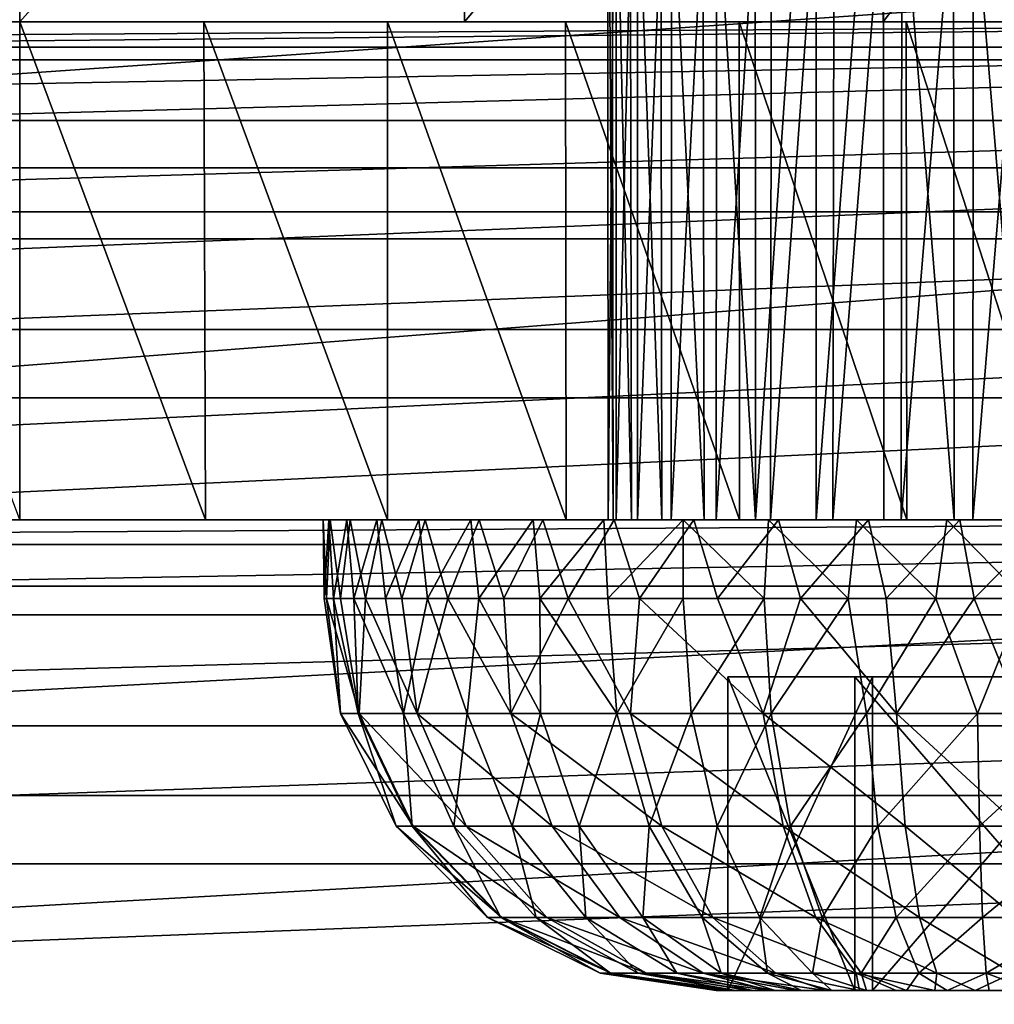
# Model space of a CAD drawing. Units: feet. Extents: x -1.48 to 1.47, y -4.69 to 2.36.
# Drawn here: x 0 to 0.49, y 1.62 to 2.12 of the extents above; entities that cross this region are included whole.
import ezdxf

# ---------------------------------------------------------------- set-up
doc = ezdxf.new("R2010")
doc.units = ezdxf.units.FT
doc.header["$MEASUREMENT"] = 0
for name, color, linetype in [('AFUWA-3-CLBK', 19, 'Continuous'), ('AFUWA-3-HWSS', 4, 'Continuous'), ('AFUWA-P', 2, 'Continuous')]:
    doc.layers.add(name, color=color, linetype=linetype)

# ---------------------------------------------------------------- blocks, each defined once
blk = doc.blocks.new('A$C30D4485D')
at = {"linetype": 'Continuous', "lineweight": 0}
for p, q in [((0.8694, 2.34119), (-1.1306, 2.34119)), ((-1.1306, 2.18646), (0.8694, 2.18646)), ((-1.1306, 2.18646), (0.8694, 2.18646))]:
    blk.add_line(p, q, dxfattribs=at)

msp = doc.modelspace()

# ---------------------------------------------------------------- linework, layer by layer
at = {"layer": 'AFUWA-3-CLBK'}
for points in [[(-0.22647, 2.11471, -4.22434), (-0.00311, 2.36471, -4.2496), (-0.00311, 2.11471, -4.2496)], [(-0.00311, 2.36471, -4.2496), (-0.22647, 2.11471, -4.22434), (-0.22647, 2.36471, -4.22434)], [(-0.00311, 2.11471, -4.2496), (0.21937, 2.36471, -4.22454), (0.22026, 2.11471, -4.22434)], [(-0.00311, 2.11471, -4.2496), (-0.00311, 2.36471, -4.2496), (0.21937, 2.36471, -4.22454)], [(0.22026, 2.11471, -4.22434), (0.21937, 2.36471, -4.22454), (0.43088, 2.36471, -4.15052)], [(0.43088, 2.36471, -4.15052), (0.43047, 2.11471, -4.15072), (0.22026, 2.11471, -4.22434)], [(0.43088, 2.36471, -4.15052), (0.6203, 2.36471, -4.0315), (0.43047, 2.11471, -4.15072)], [(0.6197, 2.11471, -4.03198), (0.43047, 2.11471, -4.15072), (0.6203, 2.36471, -4.0315)], [(0.99689, 2.01944, 0.25585), (0.99689, 2.15821, 0.18519), (-1.00311, 2.01944, 0.25585)], [(-1.00311, 2.15821, 0.18519), (-1.00311, 2.01944, 0.25585), (0.99689, 2.15821, 0.18519)], [(-0.41982, 2.11471, -3.08372), (-1.00311, 2.11471, -2.7811), (0.99689, 2.11471, -2.7811)], [(0.99689, 2.10208, -2.66942), (0.99689, 2.11471, -2.7811), (-1.00311, 2.10208, -2.66942)], [(-1.00311, 2.10208, -2.66942), (0.99689, 2.11471, -2.7811), (-1.00311, 2.11471, -2.7811)], [(0.99689, 2.11471, -0.2196), (0.99689, 2.09568, -0.12393), (-1.00311, 2.09568, -0.12393)], [(-1.00311, 2.11471, -0.2196), (0.99689, 2.11471, -0.2196), (-1.00311, 2.09568, -0.12393)], [(-1.00311, 2.11471, -0.2196), (0.39841, 2.11471, -3.12486), (0.99689, 2.11471, -0.2196)], [(-0.36867, 2.11471, -3.15601), (0.39841, 2.11471, -3.12486), (-1.00311, 2.11471, -0.2196)], [(-0.09639, 2.11471, -4.24517), (-0.41982, 2.11471, -3.44749), (0.41361, 2.11471, -3.44749)], [(0.41361, 2.11471, -3.44749), (-0.41982, 2.11471, -3.44749), (0.3497, 2.11471, -3.4048)], [(0.3497, 2.11471, -3.4048), (-0.41982, 2.11471, -3.44749), (-0.35591, 2.11471, -3.4048)], [(0.99689, 2.11471, -2.7811), (0.41361, 2.11471, -3.08372), (-0.41982, 2.11471, -3.08372)], [(-0.35591, 2.11471, -3.12641), (-0.41982, 2.11471, -3.08372), (0.41361, 2.11471, -3.08372)], [(0.39841, 2.11471, -3.12486), (-0.36867, 2.11471, -3.15601), (0.33667, 2.11471, -3.19614)], [(-0.36867, 2.11471, -3.15601), (-0.32949, 2.11471, -3.24175), (0.33667, 2.11471, -3.19614)], [(-0.35591, 2.11471, -3.12641), (0.3497, 2.11471, -3.12641), (-0.31322, 2.11471, -3.19032)], [(-0.31322, 2.11471, -3.34088), (0.30701, 2.11471, -3.34088), (-0.35591, 2.11471, -3.4048)], [(0.3497, 2.11471, -3.4048), (-0.35591, 2.11471, -3.4048), (0.30701, 2.11471, -3.34088)], [(0.3497, 2.11471, -3.12641), (-0.35591, 2.11471, -3.12641), (0.41361, 2.11471, -3.08372)], [(-0.00311, 2.11471, -4.2496), (-0.34288, 2.11471, -3.33507), (-0.22647, 2.11471, -4.22434)], [(0.32328, 2.11471, -3.28946), (-0.34288, 2.11471, -3.33507), (-0.00311, 2.11471, -4.2496)], [(0.32328, 2.11471, -3.28946), (-0.32949, 2.11471, -3.24175), (-0.34288, 2.11471, -3.33507)], [(-0.32949, 2.11471, -3.24175), (0.32328, 2.11471, -3.28946), (0.33667, 2.11471, -3.19614)], [(0.29204, 2.11471, -3.2656), (-0.31322, 2.11471, -3.34088), (-0.29825, 2.11471, -3.2656)], [(-0.31322, 2.11471, -3.34088), (0.29204, 2.11471, -3.2656), (0.30701, 2.11471, -3.34088)], [(-0.31322, 2.11471, -3.19032), (0.3497, 2.11471, -3.12641), (0.30701, 2.11471, -3.19032)], [(0.30701, 2.11471, -3.19032), (-0.29825, 2.11471, -3.2656), (-0.31322, 2.11471, -3.19032)], [(0.30701, 2.11471, -3.19032), (0.29204, 2.11471, -3.2656), (-0.29825, 2.11471, -3.2656)], [(-0.00311, 2.11471, -4.2496), (-0.00311, 1.86471, -4.2496), (-0.09639, 2.11471, -4.24517)], [(0.41361, 2.11471, -3.44749), (-0.00311, 2.11471, -4.2496), (-0.09639, 2.11471, -4.24517)], [(-0.00311, 1.86471, -4.2496), (-0.00311, 2.11471, -4.2496), (0.09018, 1.86471, -4.24517)], [(0.08932, 2.11471, -4.2453), (0.09018, 1.86471, -4.24517), (-0.00311, 2.11471, -4.2496)], [(0.08932, 2.11471, -4.2453), (-0.00311, 2.11471, -4.2496), (0.41361, 2.11471, -3.44749)], [(0.22026, 2.11471, -4.22434), (0.32328, 2.11471, -3.28946), (-0.00311, 2.11471, -4.2496)], [(0.18164, 1.86471, -4.23238), (0.08932, 2.11471, -4.2453), (0.18154, 2.11471, -4.23242)], [(0.18164, 1.86471, -4.23238), (0.09018, 1.86471, -4.24517), (0.08932, 2.11471, -4.2453)], [(0.08932, 2.11471, -4.2453), (0.41361, 2.11471, -3.44749), (0.18154, 2.11471, -4.23242)], [(0.2714, 1.86471, -4.21116), (0.18164, 1.86471, -4.23238), (0.18154, 2.11471, -4.23242)], [(0.2714, 1.86471, -4.21116), (0.18154, 2.11471, -4.23242), (0.27095, 2.11471, -4.21135)], [(0.27095, 2.11471, -4.21135), (0.18154, 2.11471, -4.23242), (0.41361, 2.11471, -3.44749)], [(0.43047, 2.11471, -4.15072), (0.36246, 2.11471, -3.3752), (0.22026, 2.11471, -4.22434)], [(0.32328, 2.11471, -3.28946), (0.22026, 2.11471, -4.22434), (0.36246, 2.11471, -3.3752)], [(0.27095, 2.11471, -4.21135), (0.35839, 1.86471, -4.18197), (0.2714, 1.86471, -4.21116)], [(0.35839, 1.86471, -4.18197), (0.27095, 2.11471, -4.21135), (0.3582, 2.11471, -4.18205)], [(0.3582, 2.11471, -4.18205), (0.27095, 2.11471, -4.21135), (0.41361, 2.11471, -3.44749)], [(0.35839, 1.86471, -4.18197), (0.3582, 2.11471, -4.18205), (0.44245, 1.86471, -4.14487)], [(0.44245, 1.86471, -4.14487), (0.3582, 2.11471, -4.18205), (0.44203, 2.11471, -4.14505)], [(0.41361, 2.11471, -3.44749), (0.44203, 2.11471, -4.14505), (0.3582, 2.11471, -4.18205)], [(0.36246, 2.11471, -3.3752), (0.43047, 2.11471, -4.15072), (0.44177, 2.11471, -3.42615)], [(0.39841, 2.11471, -3.12486), (0.48889, 2.11471, -3.09828), (0.99689, 2.11471, -0.2196)], [(0.41361, 2.11471, -3.44749), (0.48889, 2.11471, -3.46245), (0.67001, 2.11471, -3.98909)], [(0.52251, 2.11471, -4.10031), (0.44203, 2.11471, -4.14505), (0.41361, 2.11471, -3.44749)], [(0.59857, 2.11471, -4.04828), (0.41361, 2.11471, -3.44749), (0.67001, 2.11471, -3.98909)], [(0.52251, 2.11471, -4.10031), (0.41361, 2.11471, -3.44749), (0.59857, 2.11471, -4.04828)], [(0.99689, 2.11471, -2.7811), (0.48889, 2.11471, -3.06875), (0.41361, 2.11471, -3.08372)], [(0.43047, 2.11471, -4.15072), (0.6197, 2.11471, -4.03198), (0.44177, 2.11471, -3.42615)], [(0.53602, 2.11471, -3.42615), (0.44177, 2.11471, -3.42615), (0.6197, 2.11471, -4.03198)], [(0.52251, 2.11471, -4.10031), (0.52281, 1.86471, -4.10015), (0.44203, 2.11471, -4.14505)], [(0.44203, 2.11471, -4.14505), (0.52281, 1.86471, -4.10015), (0.44245, 1.86471, -4.14487)], [(-1.00311, 2.06526, -2.56431), (0.99689, 2.10208, -2.66942), (-1.00311, 2.10208, -2.66942)], [(0.99689, 2.10208, -2.66942), (-1.00311, 2.06526, -2.56431), (0.99689, 2.06526, -2.56431)], [(0.99689, 2.04148, -0.04283), (-1.00311, 2.04148, -0.04283), (0.99689, 2.09568, -0.12393)], [(-1.00311, 2.09568, -0.12393), (0.99689, 2.09568, -0.12393), (-1.00311, 2.04148, -0.04283)], [(0.99689, 2.06526, -2.56431), (-1.00311, 2.06526, -2.56431), (-1.00311, 2.0059, -2.4697)], [(-1.00311, 2.0059, -2.4697), (0.99689, 2.0059, -2.4697), (0.99689, 2.06526, -2.56431)], [(0.99689, 2.04148, -0.04283), (-1.00311, 1.96038, 0.01137), (-1.00311, 2.04148, -0.04283)], [(0.99689, 2.04148, -0.04283), (0.99689, 1.96038, 0.01137), (-1.00311, 1.96038, 0.01137)], [(-1.00311, 1.86471, 0.2804), (0.99689, 1.86471, 0.2804), (0.99689, 2.01944, 0.25585)], [(0.99689, 2.01944, 0.25585), (-1.00311, 2.01944, 0.25585), (-1.00311, 1.86471, 0.2804)], [(-1.00311, 1.92611, -2.38991), (0.99689, 1.92611, -2.38991), (0.99689, 2.0059, -2.4697)], [(-1.00311, 1.92611, -2.38991), (0.99689, 2.0059, -2.4697), (-1.00311, 2.0059, -2.4697)], [(0.99689, 1.96038, 0.01137), (0.99689, 1.86471, 0.0304), (-1.00311, 1.86471, 0.0304)], [(0.99689, 1.96038, 0.01137), (-1.00311, 1.86471, 0.0304), (-1.00311, 1.96038, 0.01137)], [(0.99689, 1.92611, -2.38991), (-1.00311, 1.83149, -2.33054), (0.99689, 1.83149, -2.33054)], [(-1.00311, 1.83149, -2.33054), (0.99689, 1.92611, -2.38991), (-1.00311, 1.92611, -2.38991)], [(0.99689, 1.86471, -2.7811), (-1.00311, 1.85243, -2.70373), (-1.00311, 1.86471, -2.7811)], [(-1.00311, 1.85243, -2.70373), (0.99689, 1.86471, -2.7811), (0.99689, 1.85243, -2.70373)], [(-1.00311, 1.86471, -2.7811), (-0.41982, 1.86471, -3.08372), (0.41361, 1.86471, -3.08372)], [(0.99689, 1.86471, -2.7811), (-1.00311, 1.86471, -2.7811), (0.41361, 1.86471, -3.08372)], [(0.99689, 1.86471, 0.2804), (-1.00311, 1.86471, 0.2804), (-0.00311, 0.21524, 0.2804)], [(-1.00311, 1.86471, 0.0304), (0.99689, 1.86471, 0.0304), (-0.00311, 0.46524, 0.0304)], [(-0.41982, 1.86471, -3.44749), (-0.00311, 1.86471, -4.2496), (0.09018, 1.86471, -4.24517)], [(0.41361, 1.86471, -3.44749), (-0.41982, 1.86471, -3.44749), (0.09018, 1.86471, -4.24517)], [(0.41361, 1.86471, -3.44749), (-0.35591, 1.86471, -3.4048), (-0.41982, 1.86471, -3.44749)], [(0.41361, 1.86471, -3.08372), (-0.41982, 1.86471, -3.08372), (0.3497, 1.86471, -3.12641)], [(0.3497, 1.86471, -3.12641), (-0.41982, 1.86471, -3.08372), (-0.35591, 1.86471, -3.12641)], [(-0.31322, 1.86471, -3.34088), (-0.35591, 1.86471, -3.4048), (0.3497, 1.86471, -3.4048)], [(0.41361, 1.86471, -3.44749), (0.3497, 1.86471, -3.4048), (-0.35591, 1.86471, -3.4048)], [(0.30701, 1.86471, -3.19032), (-0.35591, 1.86471, -3.12641), (-0.31322, 1.86471, -3.19032)], [(0.3497, 1.86471, -3.12641), (-0.35591, 1.86471, -3.12641), (0.30701, 1.86471, -3.19032)], [(-0.31322, 1.86471, -3.34088), (0.3497, 1.86471, -3.4048), (0.30701, 1.86471, -3.34088)], [(0.29204, 1.86471, -3.2656), (-0.31322, 1.86471, -3.19032), (-0.29825, 1.86471, -3.2656)], [(0.29204, 1.86471, -3.2656), (0.30701, 1.86471, -3.19032), (-0.31322, 1.86471, -3.19032)], [(0.30701, 1.86471, -3.34088), (-0.29825, 1.86471, -3.2656), (-0.31322, 1.86471, -3.34088)], [(0.29204, 1.86471, -3.2656), (-0.29825, 1.86471, -3.2656), (0.30701, 1.86471, -3.34088)], [(-0.00311, 0.21524, 0.2804), (0.09749, 0.19046, 0.2804), (0.99689, 1.86471, 0.2804)], [(0.15636, 0.43714, 0.0304), (-0.00311, 0.46524, 0.0304), (0.99689, 1.86471, 0.0304)], [(0.18164, 1.86471, -4.23238), (0.41361, 1.86471, -3.44749), (0.09018, 1.86471, -4.24517)], [(0.99689, 1.86471, 0.2804), (0.09749, 0.19046, 0.2804), (0.17507, 0.12176, 0.2804)], [(0.99689, 1.86471, 0.0304), (0.29686, 0.35603, 0.0304), (0.15636, 0.43714, 0.0304)], [(0.99689, 0.01471, 0.2804), (0.99689, 1.86471, 0.2804), (0.17507, 0.12176, 0.2804)], [(0.41361, 1.86471, -3.44749), (0.18164, 1.86471, -4.23238), (0.2714, 1.86471, -4.21116)], [(0.2714, 1.86471, -4.21116), (0.35839, 1.86471, -4.18197), (0.41361, 1.86471, -3.44749)], [(0.99689, 1.86471, 0.0304), (0.40093, 0.23197, 0.0304), (0.29686, 0.35603, 0.0304)], [(0.44245, 1.86471, -4.14487), (0.41361, 1.86471, -3.44749), (0.35839, 1.86471, -4.18197)], [(0.99689, 1.86471, 0.0304), (0.99689, 0.01471, 0.0304), (0.40093, 0.23197, 0.0304)], [(0.44245, 1.86471, -4.14487), (0.52281, 1.86471, -4.10015), (0.41361, 1.86471, -3.44749)], [(0.41361, 1.86471, -3.08372), (0.48889, 1.86471, -3.06875), (0.99689, 1.86471, -2.7811)], [(0.48889, 1.86471, -3.46245), (0.41361, 1.86471, -3.44749), (0.67055, 1.86471, -3.98855)], [(0.599, 1.86471, -4.04805), (0.41361, 1.86471, -3.44749), (0.52281, 1.86471, -4.10015)], [(0.599, 1.86471, -4.04805), (0.67055, 1.86471, -3.98855), (0.41361, 1.86471, -3.44749)], [(0.99689, 1.85243, -2.70373), (0.99689, 1.8171, -2.63435), (-1.00311, 1.8171, -2.63435)], [(-1.00311, 1.85243, -2.70373), (0.99689, 1.85243, -2.70373), (-1.00311, 1.8171, -2.63435)], [(0.99689, 1.72639, -2.29373), (0.99689, 1.83149, -2.33054), (-1.00311, 1.72639, -2.29373)], [(-1.00311, 1.83149, -2.33054), (-1.00311, 1.72639, -2.29373), (0.99689, 1.83149, -2.33054)], [(-1.00311, 1.8171, -2.63435), (0.99689, 1.8171, -2.63435), (-1.00311, 1.76146, -2.5787)], [(0.99689, 1.8171, -2.63435), (0.99689, 1.76146, -2.5787), (-1.00311, 1.76146, -2.5787)], [(0.99689, 1.76146, -2.5787), (-1.00311, 1.69207, -2.54337), (-1.00311, 1.76146, -2.5787)], [(0.99689, 1.76146, -2.5787), (0.99689, 1.69207, -2.54337), (-1.00311, 1.69207, -2.54337)], [(-1.00311, 1.61471, -2.2811), (0.99689, 1.61471, -2.2811), (0.99689, 1.72639, -2.29373)], [(0.99689, 1.72639, -2.29373), (-1.00311, 1.72639, -2.29373), (-1.00311, 1.61471, -2.2811)], [(0.99689, 1.69207, -2.54337), (0.99689, 1.61471, -2.5311), (-1.00311, 1.61471, -2.5311)], [(-1.00311, 1.61471, -2.5311), (-1.00311, 1.69207, -2.54337), (0.99689, 1.69207, -2.54337)]]:
    msp.add_3dface(points, dxfattribs=at)
at = {"layer": 'AFUWA-3-HWSS'}
for points in [[(0.29501, 1.86471, -3.29735), (0.29238, 1.86471, -3.26108), (0.29207, 2.30762, -3.26059)], [(0.29435, 2.30762, -3.29684), (0.29501, 1.86471, -3.29735), (0.29207, 2.30762, -3.26059)], [(0.29207, 2.30762, -3.26059), (0.29238, 1.86471, -3.26108), (0.29641, 2.30762, -3.22465)], [(0.29641, 2.30762, -3.22465), (0.29238, 1.86471, -3.26108), (0.29645, 1.86471, -3.2249)], [(0.30336, 2.30762, -3.33223), (0.30413, 1.86471, -3.33236), (0.29435, 2.30762, -3.29684)], [(0.30413, 1.86471, -3.33236), (0.29501, 1.86471, -3.29735), (0.29435, 2.30762, -3.29684)], [(0.29645, 1.86471, -3.2249), (0.30722, 2.30762, -3.18984), (0.29641, 2.30762, -3.22465)], [(0.30722, 2.30762, -3.18984), (0.29645, 1.86471, -3.2249), (0.3071, 1.86471, -3.19028)], [(0.30336, 2.30762, -3.33223), (0.31876, 2.30762, -3.36518), (0.31943, 1.86471, -3.36511)], [(0.31943, 1.86471, -3.36511), (0.30413, 1.86471, -3.33236), (0.30336, 2.30762, -3.33223)], [(0.30722, 2.30762, -3.18984), (0.3071, 1.86471, -3.19028), (0.32434, 2.30762, -3.15769)], [(0.32434, 2.30762, -3.15769), (0.3071, 1.86471, -3.19028), (0.32404, 1.86471, -3.15804)], [(0.34064, 1.86471, -3.39466), (0.31876, 2.30762, -3.36518), (0.33988, 2.30762, -3.39465)], [(0.31876, 2.30762, -3.36518), (0.34064, 1.86471, -3.39466), (0.31943, 1.86471, -3.36511)], [(0.34675, 1.86471, -3.12951), (0.34698, 2.30762, -3.1294), (0.32404, 1.86471, -3.15804)], [(0.34698, 2.30762, -3.1294), (0.32434, 2.30762, -3.15769), (0.32404, 1.86471, -3.15804)], [(0.3662, 2.30762, -3.41981), (0.36649, 1.86471, -3.41955), (0.33988, 2.30762, -3.39465)], [(0.34064, 1.86471, -3.39466), (0.33988, 2.30762, -3.39465), (0.36649, 1.86471, -3.41955)], [(0.3746, 2.30762, -3.10569), (0.34698, 2.30762, -3.1294), (0.34675, 1.86471, -3.12951)], [(0.37401, 1.86471, -3.1057), (0.3746, 2.30762, -3.10569), (0.34675, 1.86471, -3.12951)], [(0.36649, 1.86471, -3.41955), (0.3662, 2.30762, -3.41981), (0.39684, 2.30762, -3.4396)], [(0.39684, 2.30762, -3.4396), (0.39684, 1.86471, -3.4396), (0.36649, 1.86471, -3.41955)], [(0.40605, 2.30762, -3.08745), (0.3746, 2.30762, -3.10569), (0.37401, 1.86471, -3.1057)], [(0.40527, 1.86471, -3.08719), (0.40605, 2.30762, -3.08745), (0.37401, 1.86471, -3.1057)], [(0.43082, 1.86471, -3.45363), (0.39684, 1.86471, -3.4396), (0.43049, 2.30762, -3.45341)], [(0.43049, 2.30762, -3.45341), (0.39684, 1.86471, -3.4396), (0.39684, 2.30762, -3.4396)], [(0.44013, 2.30762, -3.07529), (0.40527, 1.86471, -3.08719), (0.43959, 1.86471, -3.07473)], [(0.40527, 1.86471, -3.08719), (0.44013, 2.30762, -3.07529), (0.40605, 2.30762, -3.08745)], [(0.43049, 2.30762, -3.45341), (0.46617, 1.86471, -3.46111), (0.43082, 1.86471, -3.45363)], [(0.46617, 1.86471, -3.46111), (0.43049, 2.30762, -3.45341), (0.46561, 2.30762, -3.46078)], [(0.44013, 2.30762, -3.07529), (0.43959, 1.86471, -3.07473), (0.47582, 2.30762, -3.06952)], [(0.43959, 1.86471, -3.07473), (0.4755, 1.86471, -3.06892), (0.47582, 2.30762, -3.06952)], [(0.50227, 1.86471, -3.46201), (0.46617, 1.86471, -3.46111), (0.46561, 2.30762, -3.46078)], [(0.46561, 2.30762, -3.46078), (0.50197, 2.30762, -3.46168), (0.50227, 1.86471, -3.46201)], [(0.51218, 2.30762, -3.07043), (0.4755, 1.86471, -3.06892), (0.51174, 1.86471, -3.06981)], [(0.47582, 2.30762, -3.06952), (0.4755, 1.86471, -3.06892), (0.51218, 2.30762, -3.07043)], [(0.14936, 1.86471, -3.26233), (0.14984, 1.82534, -3.27844), (0.15101, 1.82534, -3.23393)], [(0.14936, 1.86471, -3.26233), (0.15101, 1.82534, -3.23393), (0.1529, 1.86471, -3.21638)], [(0.14936, 1.86471, -3.26233), (0.15209, 1.86471, -3.30841), (0.14984, 1.82534, -3.27844)], [(0.29238, 1.86471, -3.26108), (0.14936, 1.86471, -3.26233), (0.1529, 1.86471, -3.21638)], [(0.14936, 1.86471, -3.26233), (0.29238, 1.86471, -3.26108), (0.15209, 1.86471, -3.30841)], [(0.14984, 1.82534, -3.27844), (0.15209, 1.86471, -3.30841), (0.15444, 1.82534, -3.32261)], [(0.15795, 1.82534, -3.1902), (0.1529, 1.86471, -3.21638), (0.15101, 1.82534, -3.23393)], [(0.15209, 1.86471, -3.30841), (0.16113, 1.86471, -3.35413), (0.15444, 1.82534, -3.32261)], [(0.29238, 1.86471, -3.26108), (0.29501, 1.86471, -3.29735), (0.15209, 1.86471, -3.30841)], [(0.15209, 1.86471, -3.30841), (0.29501, 1.86471, -3.29735), (0.16113, 1.86471, -3.35413)], [(0.16279, 1.86471, -3.1711), (0.1529, 1.86471, -3.21638), (0.15795, 1.82534, -3.1902)], [(0.1529, 1.86471, -3.21638), (0.16279, 1.86471, -3.1711), (0.29645, 1.86471, -3.2249)], [(0.29645, 1.86471, -3.2249), (0.29238, 1.86471, -3.26108), (0.1529, 1.86471, -3.21638)], [(0.16113, 1.86471, -3.35413), (0.16467, 1.82534, -3.36563), (0.15444, 1.82534, -3.32261)], [(0.17056, 1.82534, -3.14754), (0.16279, 1.86471, -3.1711), (0.15795, 1.82534, -3.1902)], [(0.16113, 1.86471, -3.35413), (0.17622, 1.86471, -3.39799), (0.16467, 1.82534, -3.36563)], [(0.17622, 1.86471, -3.39799), (0.16113, 1.86471, -3.35413), (0.30413, 1.86471, -3.33236)], [(0.16113, 1.86471, -3.35413), (0.29501, 1.86471, -3.29735), (0.30413, 1.86471, -3.33236)], [(0.1787, 1.86471, -3.1275), (0.16279, 1.86471, -3.1711), (0.17056, 1.82534, -3.14754)], [(0.29645, 1.86471, -3.2249), (0.16279, 1.86471, -3.1711), (0.3071, 1.86471, -3.19028)], [(0.1787, 1.86471, -3.1275), (0.3071, 1.86471, -3.19028), (0.16279, 1.86471, -3.1711)], [(0.16467, 1.82534, -3.36563), (0.17622, 1.86471, -3.39799), (0.18053, 1.82534, -3.4072)], [(0.18875, 1.82534, -3.1068), (0.1787, 1.86471, -3.1275), (0.17056, 1.82534, -3.14754)], [(0.17622, 1.86471, -3.39799), (0.19732, 1.86471, -3.43959), (0.18053, 1.82534, -3.4072)], [(0.30413, 1.86471, -3.33236), (0.31943, 1.86471, -3.36511), (0.17622, 1.86471, -3.39799)], [(0.17622, 1.86471, -3.39799), (0.31943, 1.86471, -3.36511), (0.19732, 1.86471, -3.43959)], [(0.18875, 1.82534, -3.1068), (0.2006, 1.86471, -3.08634), (0.1787, 1.86471, -3.1275)], [(0.3071, 1.86471, -3.19028), (0.1787, 1.86471, -3.1275), (0.32404, 1.86471, -3.15804)], [(0.2006, 1.86471, -3.08634), (0.32404, 1.86471, -3.15804), (0.1787, 1.86471, -3.1275)], [(0.20165, 1.82534, -3.44626), (0.18053, 1.82534, -3.4072), (0.19732, 1.86471, -3.43959)], [(0.18875, 1.82534, -3.1068), (0.21197, 1.82534, -3.06913), (0.2006, 1.86471, -3.08634)], [(0.20165, 1.82534, -3.44626), (0.19732, 1.86471, -3.43959), (0.22352, 1.86471, -3.47746)], [(0.31943, 1.86471, -3.36511), (0.22352, 1.86471, -3.47746), (0.19732, 1.86471, -3.43959)], [(0.21197, 1.82534, -3.06913), (0.22765, 1.86471, -3.04872), (0.2006, 1.86471, -3.08634)], [(0.22765, 1.86471, -3.04872), (0.32404, 1.86471, -3.15804), (0.2006, 1.86471, -3.08634)], [(0.22352, 1.86471, -3.47746), (0.22756, 1.82534, -3.48209), (0.20165, 1.82534, -3.44626)], [(0.21197, 1.82534, -3.06913), (0.24, 1.82534, -3.03464), (0.22765, 1.86471, -3.04872)], [(0.2548, 1.86471, -3.51157), (0.22756, 1.82534, -3.48209), (0.22352, 1.86471, -3.47746)], [(0.34064, 1.86471, -3.39466), (0.2548, 1.86471, -3.51157), (0.22352, 1.86471, -3.47746)], [(0.34064, 1.86471, -3.39466), (0.22352, 1.86471, -3.47746), (0.31943, 1.86471, -3.36511)], [(0.22756, 1.82534, -3.48209), (0.2548, 1.86471, -3.51157), (0.25812, 1.82534, -3.51444)], [(0.22765, 1.86471, -3.04872), (0.24, 1.82534, -3.03464), (0.25954, 1.86471, -3.01521)], [(0.22765, 1.86471, -3.04872), (0.25954, 1.86471, -3.01521), (0.34675, 1.86471, -3.12951)], [(0.34675, 1.86471, -3.12951), (0.32404, 1.86471, -3.15804), (0.22765, 1.86471, -3.04872)], [(0.24, 1.82534, -3.03464), (0.27232, 1.82534, -3.00396), (0.25954, 1.86471, -3.01521)], [(0.2548, 1.86471, -3.51157), (0.29027, 1.86471, -3.54093), (0.25812, 1.82534, -3.51444)], [(0.36649, 1.86471, -3.41955), (0.2548, 1.86471, -3.51157), (0.34064, 1.86471, -3.39466)], [(0.29027, 1.86471, -3.54093), (0.2548, 1.86471, -3.51157), (0.36649, 1.86471, -3.41955)], [(0.2923, 1.82534, -3.54232), (0.25812, 1.82534, -3.51444), (0.29027, 1.86471, -3.54093)], [(0.25954, 1.86471, -3.01521), (0.27232, 1.82534, -3.00396), (0.29541, 1.86471, -2.98654)], [(0.34675, 1.86471, -3.12951), (0.25954, 1.86471, -3.01521), (0.37401, 1.86471, -3.1057)], [(0.29541, 1.86471, -2.98654), (0.37401, 1.86471, -3.1057), (0.25954, 1.86471, -3.01521)], [(0.29541, 1.86471, -2.98654), (0.27232, 1.82534, -3.00396), (0.30819, 1.82534, -2.97796)], [(0.2923, 1.82534, -3.54232), (0.29027, 1.86471, -3.54093), (0.3301, 1.86471, -3.56575)], [(0.29027, 1.86471, -3.54093), (0.39684, 1.86471, -3.4396), (0.3301, 1.86471, -3.56575)], [(0.36649, 1.86471, -3.41955), (0.39684, 1.86471, -3.4396), (0.29027, 1.86471, -3.54093)], [(0.3301, 1.86471, -3.56575), (0.3301, 1.82534, -3.56575), (0.2923, 1.82534, -3.54232)], [(0.33547, 1.86471, -2.96272), (0.29541, 1.86471, -2.98654), (0.30819, 1.82534, -2.97796)], [(0.29541, 1.86471, -2.98654), (0.33547, 1.86471, -2.96272), (0.37401, 1.86471, -3.1057)], [(0.33547, 1.86471, -2.96272), (0.30819, 1.82534, -2.97796), (0.34732, 1.82534, -2.95677)], [(0.3301, 1.86471, -3.56575), (0.37302, 1.86471, -3.58471), (0.37073, 1.82534, -3.58382)], [(0.3301, 1.86471, -3.56575), (0.37073, 1.82534, -3.58382), (0.3301, 1.82534, -3.56575)], [(0.3301, 1.86471, -3.56575), (0.39684, 1.86471, -3.4396), (0.37302, 1.86471, -3.58471)], [(0.37802, 1.86471, -2.94465), (0.33547, 1.86471, -2.96272), (0.34732, 1.82534, -2.95677)], [(0.37802, 1.86471, -2.94465), (0.40527, 1.86471, -3.08719), (0.33547, 1.86471, -2.96272)], [(0.40527, 1.86471, -3.08719), (0.37401, 1.86471, -3.1057), (0.33547, 1.86471, -2.96272)], [(0.34732, 1.82534, -2.95677), (0.38898, 1.82534, -2.94088), (0.37802, 1.86471, -2.94465)], [(0.41302, 1.82534, -3.59639), (0.37073, 1.82534, -3.58382), (0.37302, 1.86471, -3.58471)], [(0.41716, 1.86471, -3.59751), (0.41302, 1.82534, -3.59639), (0.37302, 1.86471, -3.58471)], [(0.41716, 1.86471, -3.59751), (0.37302, 1.86471, -3.58471), (0.43082, 1.86471, -3.45363)], [(0.39684, 1.86471, -3.4396), (0.43082, 1.86471, -3.45363), (0.37302, 1.86471, -3.58471)], [(0.42322, 1.86471, -2.93253), (0.37802, 1.86471, -2.94465), (0.38898, 1.82534, -2.94088)], [(0.37802, 1.86471, -2.94465), (0.42322, 1.86471, -2.93253), (0.43959, 1.86471, -3.07473)], [(0.43959, 1.86471, -3.07473), (0.40527, 1.86471, -3.08719), (0.37802, 1.86471, -2.94465)], [(0.43207, 1.82534, -2.93066), (0.42322, 1.86471, -2.93253), (0.38898, 1.82534, -2.94088)], [(0.41302, 1.82534, -3.59639), (0.41716, 1.86471, -3.59751), (0.45695, 1.82534, -3.60346)], [(0.45695, 1.82534, -3.60346), (0.41716, 1.86471, -3.59751), (0.4625, 1.86471, -3.60414)], [(0.46617, 1.86471, -3.46111), (0.41716, 1.86471, -3.59751), (0.43082, 1.86471, -3.45363)], [(0.4625, 1.86471, -3.60414), (0.41716, 1.86471, -3.59751), (0.46617, 1.86471, -3.46111)], [(0.43207, 1.82534, -2.93066), (0.46896, 1.86471, -2.92663), (0.42322, 1.86471, -2.93253)], [(0.4755, 1.86471, -3.06892), (0.43959, 1.86471, -3.07473), (0.42322, 1.86471, -2.93253)], [(0.46896, 1.86471, -2.92663), (0.4755, 1.86471, -3.06892), (0.42322, 1.86471, -2.93253)], [(0.43207, 1.82534, -2.93066), (0.4763, 1.82534, -2.92611), (0.46896, 1.86471, -2.92663)], [(0.4625, 1.86471, -3.60414), (0.50115, 1.82534, -3.60471), (0.45695, 1.82534, -3.60346)], [(0.4625, 1.86471, -3.60414), (0.50883, 1.86471, -3.60457), (0.50115, 1.82534, -3.60471)], [(0.4625, 1.86471, -3.60414), (0.46617, 1.86471, -3.46111), (0.50227, 1.86471, -3.46201)], [(0.50883, 1.86471, -3.60457), (0.4625, 1.86471, -3.60414), (0.50227, 1.86471, -3.46201)], [(0.4763, 1.82534, -2.92611), (0.51529, 1.86471, -2.92707), (0.46896, 1.86471, -2.92663)], [(0.4755, 1.86471, -3.06892), (0.46896, 1.86471, -2.92663), (0.51529, 1.86471, -2.92707)], [(0.51174, 1.86471, -3.06981), (0.4755, 1.86471, -3.06892), (0.51529, 1.86471, -2.92707)], [(0.4763, 1.82534, -2.92611), (0.52083, 1.82534, -2.92736), (0.51529, 1.86471, -2.92707)], [(0.15802, 1.7675, -3.2667), (0.15101, 1.82534, -3.23393), (0.14984, 1.82534, -3.27844)], [(0.15444, 1.82534, -3.32261), (0.15802, 1.7675, -3.2667), (0.14984, 1.82534, -3.27844)], [(0.15101, 1.82534, -3.23393), (0.16734, 1.7675, -3.18762), (0.15795, 1.82534, -3.1902)], [(0.15101, 1.82534, -3.23393), (0.15802, 1.7675, -3.2667), (0.16734, 1.7675, -3.18762)], [(0.1668, 1.7675, -3.34133), (0.15444, 1.82534, -3.32261), (0.16467, 1.82534, -3.36563)], [(0.15444, 1.82534, -3.32261), (0.1668, 1.7675, -3.34133), (0.15802, 1.7675, -3.2667)], [(0.17056, 1.82534, -3.14754), (0.15795, 1.82534, -3.1902), (0.16734, 1.7675, -3.18762)], [(0.18963, 1.7675, -3.40674), (0.1668, 1.7675, -3.34133), (0.16467, 1.82534, -3.36563)], [(0.18963, 1.7675, -3.40674), (0.16467, 1.82534, -3.36563), (0.18053, 1.82534, -3.4072)], [(0.17056, 1.82534, -3.14754), (0.16734, 1.7675, -3.18762), (0.19643, 1.7675, -3.11087)], [(0.18875, 1.82534, -3.1068), (0.17056, 1.82534, -3.14754), (0.19643, 1.7675, -3.11087)], [(0.18053, 1.82534, -3.4072), (0.20165, 1.82534, -3.44626), (0.18963, 1.7675, -3.40674)], [(0.21197, 1.82534, -3.06913), (0.18875, 1.82534, -3.1068), (0.19643, 1.7675, -3.11087)], [(0.20165, 1.82534, -3.44626), (0.22165, 1.7675, -3.46069), (0.18963, 1.7675, -3.40674)], [(0.21197, 1.82534, -3.06913), (0.19643, 1.7675, -3.11087), (0.24351, 1.7675, -3.04364)], [(0.20165, 1.82534, -3.44626), (0.22756, 1.82534, -3.48209), (0.22165, 1.7675, -3.46069)], [(0.24, 1.82534, -3.03464), (0.21197, 1.82534, -3.06913), (0.24351, 1.7675, -3.04364)], [(0.22756, 1.82534, -3.48209), (0.25846, 1.7675, -3.50305), (0.22165, 1.7675, -3.46069)], [(0.22756, 1.82534, -3.48209), (0.25812, 1.82534, -3.51444), (0.25846, 1.7675, -3.50305)], [(0.27232, 1.82534, -3.00396), (0.24, 1.82534, -3.03464), (0.24351, 1.7675, -3.04364)], [(0.24351, 1.7675, -3.04364), (0.30365, 1.7675, -2.99144), (0.27232, 1.82534, -3.00396)], [(0.29671, 1.7675, -3.53494), (0.25812, 1.82534, -3.51444), (0.2923, 1.82534, -3.54232)], [(0.25812, 1.82534, -3.51444), (0.29671, 1.7675, -3.53494), (0.25846, 1.7675, -3.50305)], [(0.30819, 1.82534, -2.97796), (0.27232, 1.82534, -3.00396), (0.30365, 1.7675, -2.99144)], [(0.29671, 1.7675, -3.53494), (0.2923, 1.82534, -3.54232), (0.3301, 1.82534, -3.56575)], [(0.33416, 1.7675, -3.55807), (0.29671, 1.7675, -3.53494), (0.3301, 1.82534, -3.56575)], [(0.37028, 1.7675, -2.95671), (0.30819, 1.82534, -2.97796), (0.30365, 1.7675, -2.99144)], [(0.30819, 1.82534, -2.97796), (0.37028, 1.7675, -2.95671), (0.34732, 1.82534, -2.95677)], [(0.3301, 1.82534, -3.56575), (0.37073, 1.82534, -3.58382), (0.33416, 1.7675, -3.55807)], [(0.37073, 1.82534, -3.58382), (0.37435, 1.7675, -3.57602), (0.33416, 1.7675, -3.55807)], [(0.38898, 1.82534, -2.94088), (0.34732, 1.82534, -2.95677), (0.37028, 1.7675, -2.95671)], [(0.38898, 1.82534, -2.94088), (0.37028, 1.7675, -2.95671), (0.4372, 1.7675, -2.93879)], [(0.37073, 1.82534, -3.58382), (0.41302, 1.82534, -3.59639), (0.37435, 1.7675, -3.57602)], [(0.41302, 1.82534, -3.59639), (0.42224, 1.7675, -3.5897), (0.37435, 1.7675, -3.57602)], [(0.38898, 1.82534, -2.94088), (0.4372, 1.7675, -2.93879), (0.43207, 1.82534, -2.93066)], [(0.41302, 1.82534, -3.59639), (0.45695, 1.82534, -3.60346), (0.42224, 1.7675, -3.5897)], [(0.45695, 1.82534, -3.60346), (0.47797, 1.7675, -3.5963), (0.42224, 1.7675, -3.5897)], [(0.4763, 1.82534, -2.92611), (0.43207, 1.82534, -2.93066), (0.4372, 1.7675, -2.93879)], [(0.4763, 1.82534, -2.92611), (0.4372, 1.7675, -2.93879), (0.49982, 1.7675, -2.9349)], [(0.45695, 1.82534, -3.60346), (0.50115, 1.82534, -3.60471), (0.47797, 1.7675, -3.5963)], [(0.52083, 1.82534, -2.92736), (0.4763, 1.82534, -2.92611), (0.49982, 1.7675, -2.9349)], [(0.50115, 1.82534, -3.60471), (0.54059, 1.7675, -3.59242), (0.47797, 1.7675, -3.5963)], [(0.41638, 1.62849, -3.15009), (0.35261, 1.62849, -3.27064), (0.35261, 1.78597, -3.27064)], [(0.35261, 1.78597, -3.27064), (0.41638, 1.78597, -3.15009), (0.41638, 1.62849, -3.15009)], [(0.35261, 1.62849, -3.27064), (0.42512, 1.62849, -3.38615), (0.42512, 1.78597, -3.38615)], [(0.42512, 1.78597, -3.38615), (0.35261, 1.78597, -3.27064), (0.35261, 1.62849, -3.27064)], [(0.55267, 1.78597, -3.14505), (0.35261, 1.78597, -3.27064), (0.42512, 1.78597, -3.38615)], [(0.55267, 1.78597, -3.14505), (0.41638, 1.78597, -3.15009), (0.35261, 1.78597, -3.27064)], [(0.55267, 1.62849, -3.14505), (0.41638, 1.62849, -3.15009), (0.41638, 1.78597, -3.15009)], [(0.41638, 1.78597, -3.15009), (0.55267, 1.78597, -3.14505), (0.55267, 1.62849, -3.14505)], [(0.42512, 1.62849, -3.38615), (0.56141, 1.62849, -3.38111), (0.56141, 1.78597, -3.38111)], [(0.56141, 1.78597, -3.38111), (0.42512, 1.78597, -3.38615), (0.42512, 1.62849, -3.38615)], [(0.62518, 1.78597, -3.26056), (0.55267, 1.78597, -3.14505), (0.42512, 1.78597, -3.38615)], [(0.42512, 1.78597, -3.38615), (0.56141, 1.78597, -3.38111), (0.62518, 1.78597, -3.26056)], [(0.18598, 1.71095, -3.26661), (0.19451, 1.71095, -3.19421), (0.15802, 1.7675, -3.2667)], [(0.16734, 1.7675, -3.18762), (0.15802, 1.7675, -3.2667), (0.19451, 1.71095, -3.19421)], [(0.18598, 1.71095, -3.26661), (0.15802, 1.7675, -3.2667), (0.1668, 1.7675, -3.34133)], [(0.19402, 1.71095, -3.33493), (0.18598, 1.71095, -3.26661), (0.1668, 1.7675, -3.34133)], [(0.19402, 1.71095, -3.33493), (0.1668, 1.7675, -3.34133), (0.18963, 1.7675, -3.40674)], [(0.19451, 1.71095, -3.19421), (0.22114, 1.71095, -3.12394), (0.16734, 1.7675, -3.18762)], [(0.19643, 1.7675, -3.11087), (0.16734, 1.7675, -3.18762), (0.22114, 1.71095, -3.12394)], [(0.18963, 1.7675, -3.40674), (0.21492, 1.71095, -3.39481), (0.19402, 1.71095, -3.33493)], [(0.21492, 1.71095, -3.39481), (0.18963, 1.7675, -3.40674), (0.22165, 1.7675, -3.46069)], [(0.22114, 1.71095, -3.12394), (0.26425, 1.71095, -3.06239), (0.19643, 1.7675, -3.11087)], [(0.24351, 1.7675, -3.04364), (0.19643, 1.7675, -3.11087), (0.26425, 1.71095, -3.06239)], [(0.24423, 1.71095, -3.44421), (0.21492, 1.71095, -3.39481), (0.22165, 1.7675, -3.46069)], [(0.25846, 1.7675, -3.50305), (0.24423, 1.71095, -3.44421), (0.22165, 1.7675, -3.46069)], [(0.24351, 1.7675, -3.04364), (0.26425, 1.71095, -3.06239), (0.3193, 1.71095, -3.01461)], [(0.30365, 1.7675, -2.99144), (0.24351, 1.7675, -3.04364), (0.3193, 1.71095, -3.01461)], [(0.27793, 1.71095, -3.48298), (0.24423, 1.71095, -3.44421), (0.25846, 1.7675, -3.50305)], [(0.25846, 1.7675, -3.50305), (0.29671, 1.7675, -3.53494), (0.27793, 1.71095, -3.48298)], [(0.31295, 1.71095, -3.51218), (0.27793, 1.71095, -3.48298), (0.29671, 1.7675, -3.53494)], [(0.31295, 1.71095, -3.51218), (0.29671, 1.7675, -3.53494), (0.33416, 1.7675, -3.55807)], [(0.3193, 1.71095, -3.01461), (0.38031, 1.71095, -2.98281), (0.30365, 1.7675, -2.99144)], [(0.38031, 1.71095, -2.98281), (0.37028, 1.7675, -2.95671), (0.30365, 1.7675, -2.99144)], [(0.33416, 1.7675, -3.55807), (0.34724, 1.71095, -3.53336), (0.31295, 1.71095, -3.51218)], [(0.37435, 1.7675, -3.57602), (0.34724, 1.71095, -3.53336), (0.33416, 1.7675, -3.55807)], [(0.37435, 1.7675, -3.57602), (0.38403, 1.71095, -3.54979), (0.34724, 1.71095, -3.53336)], [(0.38031, 1.71095, -2.98281), (0.44157, 1.71095, -2.9664), (0.37028, 1.7675, -2.95671)], [(0.4372, 1.7675, -2.93879), (0.37028, 1.7675, -2.95671), (0.44157, 1.71095, -2.9664)], [(0.37435, 1.7675, -3.57602), (0.42224, 1.7675, -3.5897), (0.38403, 1.71095, -3.54979)], [(0.38403, 1.71095, -3.54979), (0.42224, 1.7675, -3.5897), (0.42787, 1.71095, -3.56231)], [(0.42787, 1.71095, -3.56231), (0.42224, 1.7675, -3.5897), (0.47797, 1.7675, -3.5963)], [(0.47889, 1.71095, -3.56835), (0.42787, 1.71095, -3.56231), (0.47797, 1.7675, -3.5963)], [(0.4372, 1.7675, -2.93879), (0.44157, 1.71095, -2.9664), (0.4989, 1.71095, -2.96285)], [(0.49982, 1.7675, -2.9349), (0.4372, 1.7675, -2.93879), (0.4989, 1.71095, -2.96285)], [(0.47797, 1.7675, -3.5963), (0.54059, 1.7675, -3.59242), (0.47889, 1.71095, -3.56835)], [(0.54059, 1.7675, -3.59242), (0.53622, 1.71094, -3.5648), (0.47889, 1.71095, -3.56835)], [(0.18598, 1.71095, -3.26661), (0.23179, 1.66513, -3.26646), (0.23903, 1.66513, -3.20501)], [(0.19451, 1.71095, -3.19421), (0.18598, 1.71095, -3.26661), (0.23903, 1.66513, -3.20501)], [(0.18598, 1.71095, -3.26661), (0.19402, 1.71095, -3.33493), (0.23179, 1.66513, -3.26646)], [(0.19402, 1.71095, -3.33493), (0.23861, 1.66513, -3.32445), (0.23179, 1.66513, -3.26646)], [(0.19402, 1.71095, -3.33493), (0.21492, 1.71095, -3.39481), (0.23861, 1.66513, -3.32445)], [(0.19451, 1.71095, -3.19421), (0.23903, 1.66513, -3.20501), (0.26163, 1.66513, -3.14537)], [(0.19451, 1.71095, -3.19421), (0.26163, 1.66513, -3.14537), (0.22114, 1.71095, -3.12394)], [(0.21492, 1.71095, -3.39481), (0.25635, 1.66513, -3.37527), (0.23861, 1.66513, -3.32445)], [(0.21492, 1.71095, -3.39481), (0.24423, 1.71095, -3.44421), (0.25635, 1.66513, -3.37527)], [(0.22114, 1.71095, -3.12394), (0.26163, 1.66513, -3.14537), (0.29822, 1.66513, -3.09312)], [(0.22114, 1.71095, -3.12394), (0.29822, 1.66513, -3.09312), (0.26425, 1.71095, -3.06239)], [(0.27793, 1.71095, -3.48298), (0.28123, 1.66513, -3.41719), (0.24423, 1.71095, -3.44421)], [(0.25635, 1.66513, -3.37527), (0.24423, 1.71095, -3.44421), (0.28123, 1.66513, -3.41719)], [(0.26425, 1.71095, -3.06239), (0.29822, 1.66513, -3.09312), (0.34495, 1.66513, -3.05256)], [(0.3193, 1.71095, -3.01461), (0.26425, 1.71095, -3.06239), (0.34495, 1.66513, -3.05256)], [(0.30984, 1.66513, -3.45011), (0.28123, 1.66513, -3.41719), (0.27793, 1.71095, -3.48298)], [(0.27793, 1.71095, -3.48298), (0.31295, 1.71095, -3.51218), (0.30984, 1.66513, -3.45011)], [(0.31295, 1.71095, -3.51218), (0.33956, 1.66513, -3.47489), (0.30984, 1.66513, -3.45011)], [(0.34724, 1.71095, -3.53336), (0.33956, 1.66513, -3.47489), (0.31295, 1.71095, -3.51218)], [(0.3193, 1.71095, -3.01461), (0.34495, 1.66513, -3.05256), (0.39673, 1.66513, -3.02558)], [(0.38031, 1.71095, -2.98281), (0.3193, 1.71095, -3.01461), (0.39673, 1.66513, -3.02558)], [(0.34724, 1.71095, -3.53336), (0.36866, 1.66513, -3.49286), (0.33956, 1.66513, -3.47489)], [(0.34724, 1.71095, -3.53336), (0.38403, 1.71095, -3.54979), (0.36866, 1.66513, -3.49286)], [(0.36866, 1.66513, -3.49286), (0.38403, 1.71095, -3.54979), (0.39989, 1.66513, -3.50681)], [(0.38031, 1.71095, -2.98281), (0.39673, 1.66513, -3.02558), (0.44873, 1.66513, -3.01165)], [(0.44157, 1.71095, -2.9664), (0.38031, 1.71095, -2.98281), (0.44873, 1.66513, -3.01165)], [(0.42787, 1.71095, -3.56231), (0.39989, 1.66513, -3.50681), (0.38403, 1.71095, -3.54979)], [(0.39989, 1.66513, -3.50681), (0.42787, 1.71095, -3.56231), (0.4371, 1.66513, -3.51744)], [(0.42787, 1.71095, -3.56231), (0.47889, 1.71095, -3.56835), (0.4371, 1.66513, -3.51744)], [(0.47889, 1.71095, -3.56835), (0.48041, 1.66513, -3.52257), (0.4371, 1.66513, -3.51744)], [(0.44157, 1.71095, -2.9664), (0.44873, 1.66513, -3.01165), (0.49738, 1.66513, -3.00863)], [(0.4989, 1.71095, -2.96285), (0.44157, 1.71095, -2.9664), (0.49738, 1.66513, -3.00863)], [(0.47889, 1.71095, -3.56835), (0.53622, 1.71094, -3.5648), (0.48041, 1.66513, -3.52257)], [(0.53622, 1.71094, -3.5648), (0.52906, 1.66513, -3.51955), (0.48041, 1.66513, -3.52257)], [(0.23903, 1.66513, -3.20501), (0.23179, 1.66513, -3.26646), (0.29399, 1.63717, -3.21834)], [(0.23179, 1.66513, -3.26646), (0.23861, 1.66513, -3.32445), (0.28834, 1.63717, -3.26627)], [(0.28834, 1.63717, -3.26627), (0.29399, 1.63717, -3.21834), (0.23179, 1.66513, -3.26646)], [(0.29366, 1.63717, -3.3115), (0.23861, 1.66513, -3.32445), (0.25635, 1.66513, -3.37527)], [(0.23861, 1.66513, -3.32445), (0.29366, 1.63717, -3.3115), (0.28834, 1.63717, -3.26627)], [(0.26163, 1.66513, -3.14537), (0.23903, 1.66513, -3.20501), (0.31162, 1.63717, -3.17181)], [(0.29399, 1.63717, -3.21834), (0.31162, 1.63717, -3.17181), (0.23903, 1.66513, -3.20501)], [(0.25635, 1.66513, -3.37527), (0.28123, 1.66513, -3.41719), (0.3075, 1.63717, -3.35115)], [(0.29366, 1.63717, -3.3115), (0.25635, 1.66513, -3.37527), (0.3075, 1.63717, -3.35115)], [(0.29822, 1.66513, -3.09312), (0.26163, 1.66513, -3.14537), (0.34016, 1.63717, -3.13106)], [(0.26163, 1.66513, -3.14537), (0.31162, 1.63717, -3.17181), (0.34016, 1.63717, -3.13106)], [(0.28123, 1.66513, -3.41719), (0.30984, 1.66513, -3.45011), (0.32691, 1.63717, -3.38385)], [(0.32691, 1.63717, -3.38385), (0.3075, 1.63717, -3.35115), (0.28123, 1.66513, -3.41719)], [(0.37661, 1.63717, -3.09942), (0.34495, 1.66513, -3.05256), (0.29822, 1.66513, -3.09312)], [(0.29822, 1.66513, -3.09312), (0.34016, 1.63717, -3.13106), (0.37661, 1.63717, -3.09942)], [(0.30984, 1.66513, -3.45011), (0.33956, 1.66513, -3.47489), (0.34922, 1.63717, -3.40952)], [(0.32691, 1.63717, -3.38385), (0.30984, 1.66513, -3.45011), (0.34922, 1.63717, -3.40952)], [(0.37241, 1.63717, -3.42886), (0.34922, 1.63717, -3.40952), (0.33956, 1.66513, -3.47489)], [(0.36866, 1.66513, -3.49286), (0.37241, 1.63717, -3.42886), (0.33956, 1.66513, -3.47489)], [(0.417, 1.63717, -3.07838), (0.39673, 1.66513, -3.02558), (0.34495, 1.66513, -3.05256)], [(0.37661, 1.63717, -3.09942), (0.417, 1.63717, -3.07838), (0.34495, 1.66513, -3.05256)], [(0.39511, 1.63717, -3.44287), (0.36866, 1.66513, -3.49286), (0.39989, 1.66513, -3.50681)], [(0.36866, 1.66513, -3.49286), (0.39511, 1.63717, -3.44287), (0.37241, 1.63717, -3.42886)], [(0.39989, 1.66513, -3.50681), (0.41947, 1.63717, -3.45375), (0.39511, 1.63717, -3.44287)], [(0.44873, 1.66513, -3.01165), (0.39673, 1.66513, -3.02558), (0.45756, 1.63717, -3.06751)], [(0.417, 1.63717, -3.07838), (0.45756, 1.63717, -3.06751), (0.39673, 1.66513, -3.02558)], [(0.41947, 1.63717, -3.45375), (0.39989, 1.66513, -3.50681), (0.4371, 1.66513, -3.51744)], [(0.4371, 1.66513, -3.51744), (0.4485, 1.63717, -3.46204), (0.41947, 1.63717, -3.45375)], [(0.4371, 1.66513, -3.51744), (0.48041, 1.66513, -3.52257), (0.4485, 1.63717, -3.46204)], [(0.48041, 1.66513, -3.52257), (0.48227, 1.63717, -3.46604), (0.4485, 1.63717, -3.46204)], [(0.49738, 1.66513, -3.00863), (0.44873, 1.66513, -3.01165), (0.49552, 1.63717, -3.06516)], [(0.45756, 1.63717, -3.06751), (0.49552, 1.63717, -3.06516), (0.44873, 1.66513, -3.01165)], [(0.48227, 1.63717, -3.46604), (0.48041, 1.66513, -3.52257), (0.52906, 1.66513, -3.51955)], [(0.52023, 1.63717, -3.46369), (0.48227, 1.63717, -3.46604), (0.52906, 1.66513, -3.51955)], [(0.28834, 1.63717, -3.26627), (0.34916, 1.62849, -3.23736), (0.29399, 1.63717, -3.21834)], [(0.3471, 1.62849, -3.27798), (0.34672, 1.62849, -3.25778), (0.28834, 1.63717, -3.26627)], [(0.34672, 1.62849, -3.25778), (0.34916, 1.62849, -3.23736), (0.28834, 1.63717, -3.26627)], [(0.28834, 1.63717, -3.26627), (0.29366, 1.63717, -3.3115), (0.3471, 1.62849, -3.27798)], [(0.3504, 1.62849, -3.29812), (0.29366, 1.63717, -3.3115), (0.35639, 1.62849, -3.31744)], [(0.3504, 1.62849, -3.29812), (0.3471, 1.62849, -3.27798), (0.29366, 1.63717, -3.3115)], [(0.35639, 1.62849, -3.31744), (0.29366, 1.63717, -3.3115), (0.3075, 1.63717, -3.35115)], [(0.34916, 1.62849, -3.23736), (0.35452, 1.62849, -3.21788), (0.29399, 1.63717, -3.21834)], [(0.35452, 1.62849, -3.21788), (0.31162, 1.63717, -3.17181), (0.29399, 1.63717, -3.21834)], [(0.3075, 1.63717, -3.35115), (0.32691, 1.63717, -3.38385), (0.36512, 1.62849, -3.33577)], [(0.3075, 1.63717, -3.35115), (0.36512, 1.62849, -3.33577), (0.35639, 1.62849, -3.31744)], [(0.31162, 1.63717, -3.17181), (0.36275, 1.62849, -3.19886), (0.3734, 1.62849, -3.18182)], [(0.36275, 1.62849, -3.19886), (0.31162, 1.63717, -3.17181), (0.35452, 1.62849, -3.21788)], [(0.31162, 1.63717, -3.17181), (0.3734, 1.62849, -3.18182), (0.34016, 1.63717, -3.13106)], [(0.37631, 1.62849, -3.35273), (0.36512, 1.62849, -3.33577), (0.32691, 1.63717, -3.38385)], [(0.34922, 1.63717, -3.40952), (0.37631, 1.62849, -3.35273), (0.32691, 1.63717, -3.38385)], [(0.34016, 1.63717, -3.13106), (0.40174, 1.62849, -3.15266), (0.37661, 1.63717, -3.09942)], [(0.3734, 1.62849, -3.18182), (0.38665, 1.62849, -3.16617), (0.34016, 1.63717, -3.13106)], [(0.34016, 1.63717, -3.13106), (0.38665, 1.62849, -3.16617), (0.40174, 1.62849, -3.15266)], [(0.37241, 1.63717, -3.42886), (0.38955, 1.62849, -3.36771), (0.34922, 1.63717, -3.40952)], [(0.37631, 1.62849, -3.35273), (0.34922, 1.63717, -3.40952), (0.38955, 1.62849, -3.36771)], [(0.40483, 1.62849, -3.38072), (0.38955, 1.62849, -3.36771), (0.37241, 1.63717, -3.42886)], [(0.39511, 1.63717, -3.44287), (0.40483, 1.62849, -3.38072), (0.37241, 1.63717, -3.42886)], [(0.37661, 1.63717, -3.09942), (0.41866, 1.62849, -3.14127), (0.417, 1.63717, -3.07838)], [(0.37661, 1.63717, -3.09942), (0.40174, 1.62849, -3.15266), (0.41866, 1.62849, -3.14127)], [(0.41947, 1.63717, -3.45375), (0.42215, 1.62849, -3.39175), (0.39511, 1.63717, -3.44287)], [(0.39511, 1.63717, -3.44287), (0.42215, 1.62849, -3.39175), (0.40483, 1.62849, -3.38072)], [(0.417, 1.63717, -3.07838), (0.41866, 1.62849, -3.14127), (0.43701, 1.62849, -3.13239)], [(0.43701, 1.62849, -3.13239), (0.45644, 1.62849, -3.12633), (0.417, 1.63717, -3.07838)], [(0.45644, 1.62849, -3.12633), (0.45756, 1.63717, -3.06751), (0.417, 1.63717, -3.07838)], [(0.42215, 1.62849, -3.39175), (0.41947, 1.63717, -3.45375), (0.44224, 1.62849, -3.40037)], [(0.44224, 1.62849, -3.40037), (0.41947, 1.63717, -3.45375), (0.4485, 1.63717, -3.46204)], [(0.44224, 1.62849, -3.40037), (0.4485, 1.63717, -3.46204), (0.46262, 1.62849, -3.40586)], [(0.46262, 1.62849, -3.40586), (0.4485, 1.63717, -3.46204), (0.48227, 1.63717, -3.46604)], [(0.45644, 1.62849, -3.12633), (0.47672, 1.62849, -3.12303), (0.45756, 1.63717, -3.06751)], [(0.49552, 1.63717, -3.06516), (0.45756, 1.63717, -3.06751), (0.47672, 1.62849, -3.12303)], [(0.48227, 1.63717, -3.46604), (0.48381, 1.62849, -3.40815), (0.46262, 1.62849, -3.40586)], [(0.47672, 1.62849, -3.12303), (0.49698, 1.62849, -3.12277), (0.49552, 1.63717, -3.06516)], [(0.52023, 1.63717, -3.46369), (0.50532, 1.62849, -3.4073), (0.48227, 1.63717, -3.46604)], [(0.50532, 1.62849, -3.4073), (0.48381, 1.62849, -3.40815), (0.48227, 1.63717, -3.46604)], [(0.34672, 1.62849, -3.25778), (0.35261, 1.62849, -3.27064), (0.34916, 1.62849, -3.23736)], [(0.34672, 1.62849, -3.25778), (0.3471, 1.62849, -3.27798), (0.35261, 1.62849, -3.27064)], [(0.3471, 1.62849, -3.27798), (0.3504, 1.62849, -3.29812), (0.35261, 1.62849, -3.27064)], [(0.34916, 1.62849, -3.23736), (0.35261, 1.62849, -3.27064), (0.35452, 1.62849, -3.21788)], [(0.3504, 1.62849, -3.29812), (0.35639, 1.62849, -3.31744), (0.35261, 1.62849, -3.27064)], [(0.36512, 1.62849, -3.33577), (0.35261, 1.62849, -3.27064), (0.35639, 1.62849, -3.31744)], [(0.36275, 1.62849, -3.19886), (0.35452, 1.62849, -3.21788), (0.35261, 1.62849, -3.27064)], [(0.41638, 1.62849, -3.15009), (0.36275, 1.62849, -3.19886), (0.35261, 1.62849, -3.27064)], [(0.36512, 1.62849, -3.33577), (0.42512, 1.62849, -3.38615), (0.35261, 1.62849, -3.27064)], [(0.36275, 1.62849, -3.19886), (0.41638, 1.62849, -3.15009), (0.3734, 1.62849, -3.18182)], [(0.37631, 1.62849, -3.35273), (0.42512, 1.62849, -3.38615), (0.36512, 1.62849, -3.33577)], [(0.3734, 1.62849, -3.18182), (0.41638, 1.62849, -3.15009), (0.38665, 1.62849, -3.16617)], [(0.42512, 1.62849, -3.38615), (0.37631, 1.62849, -3.35273), (0.38955, 1.62849, -3.36771)], [(0.41638, 1.62849, -3.15009), (0.40174, 1.62849, -3.15266), (0.38665, 1.62849, -3.16617)], [(0.40483, 1.62849, -3.38072), (0.42512, 1.62849, -3.38615), (0.38955, 1.62849, -3.36771)], [(0.40174, 1.62849, -3.15266), (0.41638, 1.62849, -3.15009), (0.41866, 1.62849, -3.14127)], [(0.42512, 1.62849, -3.38615), (0.40483, 1.62849, -3.38072), (0.42215, 1.62849, -3.39175)], [(0.43701, 1.62849, -3.13239), (0.41638, 1.62849, -3.15009), (0.45644, 1.62849, -3.12633)], [(0.47672, 1.62849, -3.12303), (0.41638, 1.62849, -3.15009), (0.55267, 1.62849, -3.14505)], [(0.45644, 1.62849, -3.12633), (0.41638, 1.62849, -3.15009), (0.47672, 1.62849, -3.12303)], [(0.43701, 1.62849, -3.13239), (0.41866, 1.62849, -3.14127), (0.41638, 1.62849, -3.15009)], [(0.42215, 1.62849, -3.39175), (0.44224, 1.62849, -3.40037), (0.42512, 1.62849, -3.38615)], [(0.42512, 1.62849, -3.38615), (0.44224, 1.62849, -3.40037), (0.46262, 1.62849, -3.40586)], [(0.56141, 1.62849, -3.38111), (0.42512, 1.62849, -3.38615), (0.48381, 1.62849, -3.40815)], [(0.46262, 1.62849, -3.40586), (0.48381, 1.62849, -3.40815), (0.42512, 1.62849, -3.38615)], [(0.49698, 1.62849, -3.12277), (0.47672, 1.62849, -3.12303), (0.55267, 1.62849, -3.14505)], [(0.48381, 1.62849, -3.40815), (0.50532, 1.62849, -3.4073), (0.56141, 1.62849, -3.38111)]]:
    msp.add_3dface(points, dxfattribs=at)

# ---------------------------------------------------------------- block references
at = {"layer": 'AFUWA-P'}
msp.add_blockref('A$C30D4485D', (0.12752, -0.32177), dxfattribs=at)

doc.saveas('drawing.dxf')
